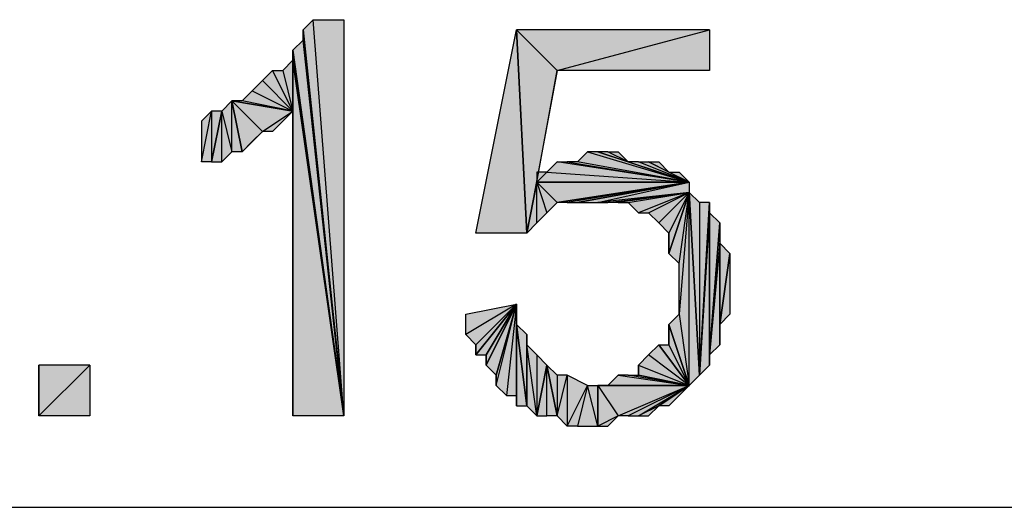
# Model space of a CAD drawing. Units: inches. Extents: x 5 to 292, y -203 to 12.
# Drawn here: x 162 to 168, y -110 to -107 of the extents above; entities that cross this region are included whole.
import ezdxf

# ---------------------------------------------------------------- set-up
doc = ezdxf.new("R2010")
doc.units = ezdxf.units.IN
doc.header["$MEASUREMENT"] = 0
doc.layers.add('Ebene 1', color=7, linetype='Continuous')

# ---------------------------------------------------------------- blocks, each defined once
blk = doc.blocks.new('block 2')
at = {"layer": 'Ebene 1', "true_color": 0x000001}
h = blk.add_hatch(color=178, dxfattribs=at)
h.dxf.hatch_style = 2
h.paths.add_polyline_path([(164.2266, -109.2764), (164.0361, -106.7999), (163.9726, -106.8634)])
h.paths.add_polyline_path([(164.2266, -106.7999), (164.2266, -109.2764), (164.0361, -106.7999)])
h = blk.add_hatch(color=178, dxfattribs=at)
h.dxf.hatch_style = 2
h.paths.add_polyline_path([(163.9726, -106.9269), (163.9726, -106.8634), (164.2266, -109.2764)])
edge = h.paths.add_edge_path()
edge.add_spline(control_points=[(163.9726, -106.8634), (163.9726, -106.8634), (163.9726, -106.9269), (163.9726, -106.9269), (163.9726, -106.9269), (163.9726, -106.8634), (163.9726, -106.8634)], knot_values=[0, 0, 0, 0, 1, 1, 1, 2, 2, 2, 2], degree=3, periodic=1)
h = blk.add_hatch(color=178, dxfattribs=at)
h.dxf.hatch_style = 2
h.paths.add_polyline_path([(165.0521, -108.1334), (165.3061, -106.8634), (165.3696, -108.1334)])
h = blk.add_hatch(color=178, dxfattribs=at)
h.dxf.hatch_style = 2
h.paths.add_polyline_path([(165.5601, -107.1174), (165.3696, -108.1334), (165.3061, -106.8634)])
h.paths.add_polyline_path([(165.4331, -107.8159), (165.5601, -107.1174), (165.3696, -108.1334)])
h = blk.add_hatch(color=178, dxfattribs=at)
h.dxf.hatch_style = 2
h.paths.add_polyline_path([(165.3061, -106.8634), (165.5601, -107.1174), (166.5126, -106.8634)])
h = blk.add_hatch(color=178, dxfattribs=at)
h.dxf.hatch_style = 2
h.paths.add_polyline_path([(165.5601, -107.1174), (166.5126, -106.8634), (166.5126, -107.1174)])
h = blk.add_hatch(color=178, dxfattribs=at)
h.dxf.hatch_style = 2
h.paths.add_polyline_path([(163.9091, -106.9904), (163.9726, -106.9269), (164.2266, -109.2764)])
h = blk.add_hatch(color=178, dxfattribs=at)
h.dxf.hatch_style = 2
h.paths.add_polyline_path([(163.9091, -107.0539), (163.9091, -106.9904), (164.2266, -109.2764)])
edge = h.paths.add_edge_path()
edge.add_spline(control_points=[(163.9091, -106.9904), (163.9091, -106.9904), (163.9091, -107.0539), (163.9091, -107.0539), (163.9091, -107.0539), (163.9091, -106.9904), (163.9091, -106.9904)], knot_values=[0, 0, 0, 0, 1, 1, 1, 2, 2, 2, 2], degree=3, periodic=1)
h = blk.add_hatch(color=178, dxfattribs=at)
h.dxf.hatch_style = 2
h.paths.add_polyline_path([(163.8456, -107.1174), (163.9091, -107.3714), (163.9091, -107.0539)])
h.paths.add_polyline_path([(163.7821, -107.1174), (163.8456, -107.1174), (163.9091, -107.3714)])
h = blk.add_hatch(color=178, dxfattribs=at)
h.dxf.hatch_style = 2
h.paths.add_polyline_path([(163.9091, -109.2764), (163.9091, -107.0539), (164.2266, -109.2764)])
h = blk.add_hatch(color=178, dxfattribs=at)
h.dxf.hatch_style = 2
h.paths.add_polyline_path([(163.9091, -107.3714), (163.9091, -109.2764), (163.9091, -107.0539)])
edge = h.paths.add_edge_path()
edge.add_spline(control_points=[(163.9091, -109.2764), (163.9091, -109.2764), (163.9091, -107.3714), (163.9091, -107.3714), (163.9091, -107.3714), (163.9091, -109.2764), (163.9091, -109.2764)], knot_values=[0, 0, 0, 0, 1, 1, 1, 2, 2, 2, 2], degree=3, periodic=1)
h = blk.add_hatch(color=178, dxfattribs=at)
h.dxf.hatch_style = 2
h.paths.add_polyline_path([(163.9091, -107.3714), (163.7186, -107.1809), (163.6551, -107.2444)])
h.paths.add_polyline_path([(163.7821, -107.1174), (163.9091, -107.3714), (163.7186, -107.1809)])
h = blk.add_hatch(color=178, dxfattribs=at)
h.dxf.hatch_style = 2
h.paths.add_polyline_path([(163.9091, -107.3714), (163.5916, -107.3079), (163.5281, -107.3079)])
h.paths.add_polyline_path([(163.6551, -107.2444), (163.9091, -107.3714), (163.5916, -107.3079)])
h = blk.add_hatch(color=178, dxfattribs=at)
h.dxf.hatch_style = 2
h.paths.add_polyline_path([(163.5281, -107.6254), (163.5281, -107.3079), (163.5916, -107.6254)])
h.paths.add_polyline_path([(163.4646, -107.3714), (163.5281, -107.6254), (163.5281, -107.3079)])
h.paths.add_polyline_path([(163.4646, -107.6889), (163.4646, -107.3714), (163.5281, -107.6254)])
h.paths.add_polyline_path([(163.4011, -107.6889), (163.4646, -107.6889), (163.4646, -107.3714)])
h = blk.add_hatch(color=178, dxfattribs=at)
h.dxf.hatch_style = 2
h.paths.add_polyline_path([(163.7186, -107.4984), (163.5916, -107.6254), (163.5281, -107.3079)])
h.paths.add_polyline_path([(163.6551, -107.5619), (163.7186, -107.4984), (163.5916, -107.6254)])
h = blk.add_hatch(color=178, dxfattribs=at)
h.dxf.hatch_style = 2
h.paths.add_polyline_path([(163.5281, -107.3079), (163.7186, -107.4984), (163.9091, -107.3714)])
h = blk.add_hatch(color=178, dxfattribs=at)
h.dxf.hatch_style = 2
h.paths.add_polyline_path([(163.4011, -107.3714), (163.4011, -107.6889), (163.4646, -107.3714)])
h.paths.add_polyline_path([(163.3376, -107.6889), (163.4011, -107.3714), (163.4011, -107.6889)])
h.paths.add_polyline_path([(163.3376, -107.4349), (163.3376, -107.6889), (163.4011, -107.3714)])
h = blk.add_hatch(color=178, dxfattribs=at)
h.dxf.hatch_style = 2
h.paths.add_polyline_path([(163.9091, -107.3714), (163.7821, -107.4984), (163.7186, -107.4984)])
h.paths.add_polyline_path([(163.8456, -107.4349), (163.9091, -107.3714), (163.7821, -107.4984)])
h = blk.add_hatch(color=178, dxfattribs=at)
h.dxf.hatch_style = 2
h.paths.add_polyline_path([(166.3856, -107.8159), (165.6871, -107.6889), (165.6236, -107.6889)])
h.paths.add_polyline_path([(165.7506, -107.6254), (166.3856, -107.8159), (165.6871, -107.6889)])
h = blk.add_hatch(color=178, dxfattribs=at)
h.dxf.hatch_style = 2
h.paths.add_polyline_path([(166.3856, -107.8159), (165.8141, -107.6254), (165.7506, -107.6254)])
h.paths.add_polyline_path([(166.0046, -107.6889), (166.3856, -107.8159), (165.8141, -107.6254)])
h = blk.add_hatch(color=178, dxfattribs=at)
h.dxf.hatch_style = 2
h.paths.add_polyline_path([(166.0046, -107.6889), (165.8776, -107.6254), (165.8141, -107.6254)])
h.paths.add_polyline_path([(165.9411, -107.6254), (166.0046, -107.6889), (165.8776, -107.6254)])
h = blk.add_hatch(color=178, dxfattribs=at)
h.dxf.hatch_style = 2
h.paths.add_polyline_path([(166.3856, -107.8159), (165.5601, -107.6889), (165.4966, -107.7524)])
h.paths.add_polyline_path([(165.6236, -107.6889), (166.3856, -107.8159), (165.5601, -107.6889)])
h = blk.add_hatch(color=178, dxfattribs=at)
h.dxf.hatch_style = 2
h.paths.add_polyline_path([(166.3856, -107.8159), (166.0681, -107.6889), (166.0046, -107.6889)])
h.paths.add_polyline_path([(166.1316, -107.6889), (166.3856, -107.8159), (166.0681, -107.6889)])
h.paths.add_polyline_path([(166.2586, -107.7524), (166.1316, -107.6889), (166.3856, -107.8159)])
h.paths.add_polyline_path([(166.1951, -107.6889), (166.2586, -107.7524), (166.1316, -107.6889)])
h = blk.add_hatch(color=178, dxfattribs=at)
h.dxf.hatch_style = 2
h.paths.add_polyline_path([(165.4331, -107.8159), (165.4966, -107.7524), (166.3856, -107.8159)])
h.paths.add_polyline_path([(165.4331, -107.7524), (165.4331, -107.8159), (165.4966, -107.7524)])
h = blk.add_hatch(color=178, dxfattribs=at)
h.dxf.hatch_style = 2
h.paths.add_polyline_path([(166.2586, -107.7524), (166.3221, -107.7524), (166.3856, -107.8159)])
h = blk.add_hatch(color=178, dxfattribs=at)
h.dxf.hatch_style = 2
h.paths.add_polyline_path([(165.4331, -108.0699), (165.4331, -107.8159), (165.4966, -108.0064)])
h.paths.add_polyline_path([(165.3696, -108.1334), (165.4331, -108.0699), (165.4331, -107.8159)])
h = blk.add_hatch(color=178, dxfattribs=at)
h.dxf.hatch_style = 2
h.paths.add_polyline_path([(165.5601, -107.9429), (165.4331, -107.8159), (166.3856, -107.8159)])
h.paths.add_polyline_path([(165.4966, -108.0064), (165.5601, -107.9429), (165.4331, -107.8159)])
h = blk.add_hatch(color=178, dxfattribs=at)
h.dxf.hatch_style = 2
h.paths.add_polyline_path([(166.3856, -107.8159), (165.6236, -107.9429), (165.5601, -107.9429)])
h.paths.add_polyline_path([(165.6871, -107.9429), (166.3856, -107.8159), (165.6236, -107.9429)])
h = blk.add_hatch(color=178, dxfattribs=at)
h.dxf.hatch_style = 2
h.paths.add_polyline_path([(165.8141, -107.9429), (166.3856, -107.8159), (166.3856, -107.8794)])
h.paths.add_polyline_path([(165.6871, -107.9429), (165.8141, -107.9429), (166.3856, -107.8159)])
h = blk.add_hatch(color=178, dxfattribs=at)
h.dxf.hatch_style = 2
h.paths.add_polyline_path([(165.8141, -107.9429), (165.8776, -107.9429), (166.3856, -107.8794)])
h = blk.add_hatch(color=178, dxfattribs=at)
h.dxf.hatch_style = 2
h.paths.add_polyline_path([(166.3856, -107.8794), (165.9411, -107.9429), (165.8776, -107.9429)])
h.paths.add_polyline_path([(166.0046, -107.9429), (166.3856, -107.8794), (165.9411, -107.9429)])
h = blk.add_hatch(color=178, dxfattribs=at)
h.dxf.hatch_style = 2
h.paths.add_polyline_path([(166.3856, -107.8794), (166.0681, -108.0064), (166.0046, -107.9429)])
h.paths.add_polyline_path([(166.1316, -108.0064), (166.3856, -107.8794), (166.0681, -108.0064)])
h = blk.add_hatch(color=178, dxfattribs=at)
h.dxf.hatch_style = 2
h.paths.add_polyline_path([(166.3856, -107.8794), (166.1951, -108.0699), (166.1316, -108.0064)])
h.paths.add_polyline_path([(166.2586, -108.1334), (166.3856, -107.8794), (166.1951, -108.0699)])
h = blk.add_hatch(color=178, dxfattribs=at)
h.dxf.hatch_style = 2
h.paths.add_polyline_path([(166.2586, -108.2604), (166.3221, -108.3239), (166.3856, -107.8794)])
h = blk.add_hatch(color=178, dxfattribs=at)
h.dxf.hatch_style = 2
h.paths.add_polyline_path([(166.2586, -108.1334), (166.2586, -108.2604), (166.3856, -107.8794)])
edge = h.paths.add_edge_path()
edge.add_spline(control_points=[(166.2586, -108.2604), (166.2586, -108.2604), (166.2586, -108.1334), (166.2586, -108.1334), (166.2586, -108.1334), (166.2586, -108.2604), (166.2586, -108.2604)], knot_values=[0, 0, 0, 0, 1, 1, 1, 2, 2, 2, 2], degree=3, periodic=1)
h = blk.add_hatch(color=178, dxfattribs=at)
h.dxf.hatch_style = 2
h.paths.add_polyline_path([(166.3856, -109.0859), (166.3856, -107.8794), (166.4491, -109.0224)])
h.paths.add_polyline_path([(166.3221, -108.6414), (166.3856, -109.0859), (166.3856, -107.8794)])
h = blk.add_hatch(color=178, dxfattribs=at)
h.dxf.hatch_style = 2
h.paths.add_polyline_path([(166.3856, -107.8794), (166.3221, -108.6414), (166.3221, -108.3239)])
h = blk.add_hatch(color=178, dxfattribs=at)
h.dxf.hatch_style = 2
h.paths.add_polyline_path([(166.4491, -107.9429), (166.4491, -109.0224), (166.5126, -107.9429)])
h.paths.add_polyline_path([(166.3856, -107.8794), (166.4491, -107.9429), (166.4491, -109.0224)])
h = blk.add_hatch(color=178, dxfattribs=at)
h.dxf.hatch_style = 2
h.paths.add_polyline_path([(166.5126, -108.0064), (166.4491, -109.0224), (166.5126, -108.9589)])
h.paths.add_polyline_path([(166.5126, -107.9429), (166.5126, -108.0064), (166.4491, -109.0224)])
h = blk.add_hatch(color=178, dxfattribs=at)
h.dxf.hatch_style = 2
h.paths.add_polyline_path([(166.5126, -108.8954), (166.5126, -108.0064), (166.5761, -108.0699)])
h.paths.add_polyline_path([(166.5126, -108.9589), (166.5126, -108.8954), (166.5126, -108.0064)])
h = blk.add_hatch(color=178, dxfattribs=at)
h.dxf.hatch_style = 2
h.paths.add_polyline_path([(166.5761, -108.1969), (166.5126, -108.8954), (166.5761, -108.8319)])
h.paths.add_polyline_path([(166.5761, -108.0699), (166.5761, -108.1969), (166.5126, -108.8954)])
h = blk.add_hatch(color=178, dxfattribs=at)
h.dxf.hatch_style = 2
h.paths.add_polyline_path([(166.5761, -108.7049), (166.5761, -108.1969), (166.6396, -108.2604)])
h.paths.add_polyline_path([(166.5761, -108.8319), (166.5761, -108.7049), (166.5761, -108.1969)])
h = blk.add_hatch(color=178, dxfattribs=at)
h.dxf.hatch_style = 2
h.paths.add_polyline_path([(166.5761, -108.7049), (166.6396, -108.2604), (166.6396, -108.6414)])
h = blk.add_hatch(color=178, dxfattribs=at)
h.dxf.hatch_style = 2
h.paths.add_polyline_path([(165.3061, -108.5779), (164.9886, -108.7684), (164.9886, -108.6414)])
h.paths.add_polyline_path([(165.0521, -108.8319), (165.3061, -108.5779), (164.9886, -108.7684)])
h = blk.add_hatch(color=178, dxfattribs=at)
h.dxf.hatch_style = 2
h.paths.add_polyline_path([(165.0521, -108.8954), (165.1156, -108.8954), (165.3061, -108.5779)])
h = blk.add_hatch(color=178, dxfattribs=at)
h.dxf.hatch_style = 2
h.paths.add_polyline_path([(165.0521, -108.8319), (165.0521, -108.8954), (165.3061, -108.5779)])
edge = h.paths.add_edge_path()
edge.add_spline(control_points=[(165.0521, -108.8954), (165.0521, -108.8954), (165.0521, -108.8319), (165.0521, -108.8319), (165.0521, -108.8319), (165.0521, -108.8954), (165.0521, -108.8954)], knot_values=[0, 0, 0, 0, 1, 1, 1, 2, 2, 2, 2], degree=3, periodic=1)
h = blk.add_hatch(color=178, dxfattribs=at)
h.dxf.hatch_style = 2
h.paths.add_polyline_path([(165.1156, -108.9589), (165.1791, -109.0224), (165.3061, -108.5779)])
h = blk.add_hatch(color=178, dxfattribs=at)
h.dxf.hatch_style = 2
h.paths.add_polyline_path([(165.1156, -108.8954), (165.1156, -108.9589), (165.3061, -108.5779)])
edge = h.paths.add_edge_path()
edge.add_spline(control_points=[(165.1156, -108.9589), (165.1156, -108.9589), (165.1156, -108.8954), (165.1156, -108.8954), (165.1156, -108.8954), (165.1156, -108.9589), (165.1156, -108.9589)], knot_values=[0, 0, 0, 0, 1, 1, 1, 2, 2, 2, 2], degree=3, periodic=1)
h = blk.add_hatch(color=178, dxfattribs=at)
h.dxf.hatch_style = 2
h.paths.add_polyline_path([(165.3061, -108.5779), (165.2426, -109.1494), (165.1791, -109.0859)])
h.paths.add_polyline_path([(165.3061, -109.1494), (165.3061, -108.5779), (165.2426, -109.1494)])
h = blk.add_hatch(color=178, dxfattribs=at)
h.dxf.hatch_style = 2
h.paths.add_polyline_path([(165.1791, -109.0224), (165.1791, -109.0859), (165.3061, -108.5779)])
edge = h.paths.add_edge_path()
edge.add_spline(control_points=[(165.1791, -109.0859), (165.1791, -109.0859), (165.1791, -109.0224), (165.1791, -109.0224), (165.1791, -109.0224), (165.1791, -109.0859), (165.1791, -109.0859)], knot_values=[0, 0, 0, 0, 1, 1, 1, 2, 2, 2, 2], degree=3, periodic=1)
h = blk.add_hatch(color=178, dxfattribs=at)
h.dxf.hatch_style = 2
h.paths.add_polyline_path([(165.3061, -108.7049), (165.3061, -109.2129), (165.3696, -109.2129)])
h.paths.add_polyline_path([(165.3061, -108.5779), (165.3061, -108.7049), (165.3061, -109.2129)])
h = blk.add_hatch(color=178, dxfattribs=at)
h.dxf.hatch_style = 2
h.paths.add_polyline_path([(165.3061, -109.1494), (165.3061, -109.2129), (165.3061, -108.5779)])
edge = h.paths.add_edge_path()
edge.add_spline(control_points=[(165.3061, -109.2129), (165.3061, -109.2129), (165.3061, -109.1494), (165.3061, -109.1494), (165.3061, -109.1494), (165.3061, -109.2129), (165.3061, -109.2129)], knot_values=[0, 0, 0, 0, 1, 1, 1, 2, 2, 2, 2], degree=3, periodic=1)
h = blk.add_hatch(color=178, dxfattribs=at)
h.dxf.hatch_style = 2
h.paths.add_polyline_path([(166.2586, -108.7049), (166.3221, -108.6414), (166.3856, -109.0859)])
h = blk.add_hatch(color=178, dxfattribs=at)
h.dxf.hatch_style = 2
h.paths.add_polyline_path([(165.3061, -108.7049), (165.3696, -109.2129), (165.3696, -108.7684)])
h = blk.add_hatch(color=178, dxfattribs=at)
h.dxf.hatch_style = 2
h.paths.add_polyline_path([(166.2586, -108.8319), (166.2586, -108.7049), (166.3856, -109.0859)])
edge = h.paths.add_edge_path()
edge.add_spline(control_points=[(166.2586, -108.7049), (166.2586, -108.7049), (166.2586, -108.8319), (166.2586, -108.8319), (166.2586, -108.8319), (166.2586, -108.7049), (166.2586, -108.7049)], knot_values=[0, 0, 0, 0, 1, 1, 1, 2, 2, 2, 2], degree=3, periodic=1)
h = blk.add_hatch(color=178, dxfattribs=at)
h.dxf.hatch_style = 2
h.paths.add_polyline_path([(165.3696, -108.8319), (165.3696, -109.2129), (165.4331, -109.2764)])
h.paths.add_polyline_path([(165.3696, -108.7684), (165.3696, -108.8319), (165.3696, -109.2129)])
h = blk.add_hatch(color=178, dxfattribs=at)
h.dxf.hatch_style = 2
h.paths.add_polyline_path([(165.4331, -108.8954), (165.4331, -109.2764), (165.4966, -108.9589)])
h.paths.add_polyline_path([(165.3696, -108.8319), (165.4331, -108.8954), (165.4331, -109.2764)])
h = blk.add_hatch(color=178, dxfattribs=at)
h.dxf.hatch_style = 2
h.paths.add_polyline_path([(166.3856, -109.0859), (166.1316, -108.8954), (166.0681, -108.9589)])
h.paths.add_polyline_path([(166.1951, -108.8319), (166.3856, -109.0859), (166.1316, -108.8954)])
h = blk.add_hatch(color=178, dxfattribs=at)
h.dxf.hatch_style = 2
h.paths.add_polyline_path([(166.1951, -108.8319), (166.2586, -108.8319), (166.3856, -109.0859)])
h = blk.add_hatch(color=178, dxfattribs=at)
h.dxf.hatch_style = 2
h.paths.add_polyline_path([(162.3216, -109.2764), (162.6391, -108.9589), (162.6391, -109.2764)])
h.paths.add_polyline_path([(162.3216, -108.9589), (162.3216, -109.2764), (162.6391, -108.9589)])
edge = h.paths.add_edge_path()
edge.add_spline(control_points=[(162.3216, -109.2764), (162.3216, -109.2764), (162.3216, -108.9589), (162.3216, -108.9589), (162.3216, -108.9589), (162.3216, -109.2764), (162.3216, -109.2764)], knot_values=[0, 0, 0, 0, 1, 1, 1, 2, 2, 2, 2], degree=3, periodic=1)
h = blk.add_hatch(color=178, dxfattribs=at)
h.dxf.hatch_style = 2
h.paths.add_polyline_path([(165.4966, -109.2764), (165.4966, -108.9589), (165.5601, -109.2764)])
h.paths.add_polyline_path([(165.4331, -109.2764), (165.4966, -109.2764), (165.4966, -108.9589)])
h = blk.add_hatch(color=178, dxfattribs=at)
h.dxf.hatch_style = 2
h.paths.add_polyline_path([(165.6236, -109.0224), (165.6236, -109.3399), (165.7506, -109.0859)])
h.paths.add_polyline_path([(165.5601, -109.2764), (165.6236, -109.0224), (165.6236, -109.3399)])
h.paths.add_polyline_path([(165.5601, -109.0224), (165.5601, -109.2764), (165.6236, -109.0224)])
h.paths.add_polyline_path([(165.4966, -108.9589), (165.5601, -109.0224), (165.5601, -109.2764)])
h = blk.add_hatch(color=178, dxfattribs=at)
h.dxf.hatch_style = 2
h.paths.add_polyline_path([(166.0681, -109.0224), (166.0681, -108.9589), (166.3856, -109.0859)])
edge = h.paths.add_edge_path()
edge.add_spline(control_points=[(166.0681, -108.9589), (166.0681, -108.9589), (166.0681, -109.0224), (166.0681, -109.0224), (166.0681, -109.0224), (166.0681, -108.9589), (166.0681, -108.9589)], knot_values=[0, 0, 0, 0, 1, 1, 1, 2, 2, 2, 2], degree=3, periodic=1)
h = blk.add_hatch(color=178, dxfattribs=at)
h.dxf.hatch_style = 2
h.paths.add_polyline_path([(166.3856, -109.0859), (165.8776, -109.0859), (165.8141, -109.0859)])
h.paths.add_polyline_path([(165.9411, -109.0224), (166.3856, -109.0859), (165.8776, -109.0859)])
h = blk.add_hatch(color=178, dxfattribs=at)
h.dxf.hatch_style = 2
h.paths.add_polyline_path([(166.3856, -109.0859), (166.0046, -109.0224), (165.9411, -109.0224)])
h.paths.add_polyline_path([(166.0681, -109.0224), (166.3856, -109.0859), (166.0046, -109.0224)])
h = blk.add_hatch(color=178, dxfattribs=at)
h.dxf.hatch_style = 2
h.paths.add_polyline_path([(165.7506, -109.0859), (165.6871, -109.3399), (165.6236, -109.3399)])
h.paths.add_polyline_path([(165.8141, -109.3399), (165.7506, -109.0859), (165.6871, -109.3399)])
h.paths.add_polyline_path([(165.8141, -109.0859), (165.8141, -109.3399), (165.7506, -109.0859)])
h = blk.add_hatch(color=178, dxfattribs=at)
h.dxf.hatch_style = 2
h.paths.add_polyline_path([(165.9411, -109.2764), (165.8141, -109.3399), (165.8141, -109.0859)])
h.paths.add_polyline_path([(165.8776, -109.3399), (165.9411, -109.2764), (165.8141, -109.3399)])
h = blk.add_hatch(color=178, dxfattribs=at)
h.dxf.hatch_style = 2
h.paths.add_polyline_path([(165.8141, -109.0859), (165.9411, -109.2764), (166.3856, -109.0859)])
h = blk.add_hatch(color=178, dxfattribs=at)
h.dxf.hatch_style = 2
h.paths.add_polyline_path([(166.3856, -109.0859), (166.0046, -109.2764), (165.9411, -109.2764)])
h.paths.add_polyline_path([(166.0681, -109.2764), (166.3856, -109.0859), (166.0046, -109.2764)])
h.paths.add_polyline_path([(166.1951, -109.2129), (166.0681, -109.2764), (166.3856, -109.0859)])
h.paths.add_polyline_path([(166.1316, -109.2764), (166.1951, -109.2129), (166.0681, -109.2764)])
h = blk.add_hatch(color=178, dxfattribs=at)
h.dxf.hatch_style = 2
h.paths.add_polyline_path([(166.3856, -109.0859), (166.2586, -109.2129), (166.1951, -109.2129)])
h.paths.add_polyline_path([(166.3221, -109.1494), (166.3856, -109.0859), (166.2586, -109.2129)])
at = {"layer": 'Ebene 1', "lineweight": 0}
for points in [[(164.2266, -109.2764), (164.0361, -106.7999), (163.9726, -106.8634), (164.2266, -109.2764)], [(164.2266, -106.7999), (164.2266, -109.2764), (164.0361, -106.7999), (164.2266, -106.7999)], [(163.9726, -106.9269), (163.9726, -106.8634), (164.2266, -109.2764), (163.9726, -106.9269)], [(165.0521, -108.1334), (165.3061, -106.8634), (165.3696, -108.1334), (165.0521, -108.1334)], [(165.5601, -107.1174), (165.3696, -108.1334), (165.3061, -106.8634), (165.5601, -107.1174)], [(165.3061, -106.8634), (165.5601, -107.1174), (166.5126, -106.8634), (165.3061, -106.8634)], [(165.5601, -107.1174), (166.5126, -106.8634), (166.5126, -107.1174), (165.5601, -107.1174)], [(163.9091, -106.9904), (163.9726, -106.9269), (164.2266, -109.2764), (163.9091, -106.9904)], [(163.9091, -107.0539), (163.9091, -106.9904), (164.2266, -109.2764), (163.9091, -107.0539)], [(163.8456, -107.1174), (163.9091, -107.3714), (163.9091, -107.0539), (163.8456, -107.1174)], [(163.9091, -109.2764), (163.9091, -107.0539), (164.2266, -109.2764), (163.9091, -109.2764)], [(163.9091, -107.3714), (163.9091, -109.2764), (163.9091, -107.0539), (163.9091, -107.3714)], [(163.7821, -107.1174), (163.9091, -107.3714), (163.7186, -107.1809), (163.7821, -107.1174)], [(163.7821, -107.1174), (163.8456, -107.1174), (163.9091, -107.3714), (163.7821, -107.1174)], [(165.4331, -107.8159), (165.5601, -107.1174), (165.3696, -108.1334), (165.4331, -107.8159)], [(163.9091, -107.3714), (163.7186, -107.1809), (163.6551, -107.2444), (163.9091, -107.3714)], [(163.6551, -107.2444), (163.9091, -107.3714), (163.5916, -107.3079), (163.6551, -107.2444)], [(163.4646, -107.3714), (163.5281, -107.6254), (163.5281, -107.3079), (163.4646, -107.3714)], [(163.7186, -107.4984), (163.5916, -107.6254), (163.5281, -107.3079), (163.7186, -107.4984)], [(163.5281, -107.3079), (163.7186, -107.4984), (163.9091, -107.3714), (163.5281, -107.3079)], [(163.5281, -107.6254), (163.5281, -107.3079), (163.5916, -107.6254), (163.5281, -107.6254)], [(163.9091, -107.3714), (163.5916, -107.3079), (163.5281, -107.3079), (163.9091, -107.3714)], [(163.3376, -107.6889), (163.4011, -107.3714), (163.4011, -107.6889), (163.3376, -107.6889)], [(163.3376, -107.4349), (163.3376, -107.6889), (163.4011, -107.3714), (163.3376, -107.4349)], [(163.4011, -107.6889), (163.4646, -107.6889), (163.4646, -107.3714), (163.4011, -107.6889)], [(163.4011, -107.3714), (163.4011, -107.6889), (163.4646, -107.3714), (163.4011, -107.3714)], [(163.4646, -107.6889), (163.4646, -107.3714), (163.5281, -107.6254), (163.4646, -107.6889)], [(163.9091, -107.3714), (163.7821, -107.4984), (163.7186, -107.4984), (163.9091, -107.3714)], [(163.8456, -107.4349), (163.9091, -107.3714), (163.7821, -107.4984), (163.8456, -107.4349)], [(163.6551, -107.5619), (163.7186, -107.4984), (163.5916, -107.6254), (163.6551, -107.5619)], [(165.7506, -107.6254), (166.3856, -107.8159), (165.6871, -107.6889), (165.7506, -107.6254)], [(166.3856, -107.8159), (165.8141, -107.6254), (165.7506, -107.6254), (166.3856, -107.8159)], [(166.0046, -107.6889), (165.8776, -107.6254), (165.8141, -107.6254), (166.0046, -107.6889)], [(166.0046, -107.6889), (166.3856, -107.8159), (165.8141, -107.6254), (166.0046, -107.6889)], [(165.9411, -107.6254), (166.0046, -107.6889), (165.8776, -107.6254), (165.9411, -107.6254)], [(166.3856, -107.8159), (165.5601, -107.6889), (165.4966, -107.7524), (166.3856, -107.8159)], [(165.6236, -107.6889), (166.3856, -107.8159), (165.5601, -107.6889), (165.6236, -107.6889)], [(166.3856, -107.8159), (165.6871, -107.6889), (165.6236, -107.6889), (166.3856, -107.8159)], [(166.3856, -107.8159), (166.0681, -107.6889), (166.0046, -107.6889), (166.3856, -107.8159)], [(166.1316, -107.6889), (166.3856, -107.8159), (166.0681, -107.6889), (166.1316, -107.6889)], [(166.2586, -107.7524), (166.1316, -107.6889), (166.3856, -107.8159), (166.2586, -107.7524)], [(166.1951, -107.6889), (166.2586, -107.7524), (166.1316, -107.6889), (166.1951, -107.6889)], [(165.4331, -107.8159), (165.4966, -107.7524), (166.3856, -107.8159), (165.4331, -107.8159)], [(165.4331, -107.7524), (165.4331, -107.8159), (165.4966, -107.7524), (165.4331, -107.7524)], [(166.2586, -107.7524), (166.3221, -107.7524), (166.3856, -107.8159), (166.2586, -107.7524)], [(165.3696, -108.1334), (165.4331, -108.0699), (165.4331, -107.8159), (165.3696, -108.1334)], [(165.5601, -107.9429), (165.4331, -107.8159), (166.3856, -107.8159), (165.5601, -107.9429)], [(165.4966, -108.0064), (165.5601, -107.9429), (165.4331, -107.8159), (165.4966, -108.0064)], [(165.4331, -108.0699), (165.4331, -107.8159), (165.4966, -108.0064), (165.4331, -108.0699)], [(166.3856, -107.8159), (165.6236, -107.9429), (165.5601, -107.9429), (166.3856, -107.8159)], [(165.6871, -107.9429), (166.3856, -107.8159), (165.6236, -107.9429), (165.6871, -107.9429)], [(165.6871, -107.9429), (165.8141, -107.9429), (166.3856, -107.8159), (165.6871, -107.9429)], [(165.8141, -107.9429), (166.3856, -107.8159), (166.3856, -107.8794), (165.8141, -107.9429)], [(165.8141, -107.9429), (165.8776, -107.9429), (166.3856, -107.8794), (165.8141, -107.9429)], [(166.3856, -107.8794), (165.9411, -107.9429), (165.8776, -107.9429), (166.3856, -107.8794)], [(166.0046, -107.9429), (166.3856, -107.8794), (165.9411, -107.9429), (166.0046, -107.9429)], [(166.3856, -107.8794), (166.0681, -108.0064), (166.0046, -107.9429), (166.3856, -107.8794)], [(166.1316, -108.0064), (166.3856, -107.8794), (166.0681, -108.0064), (166.1316, -108.0064)], [(166.3856, -107.8794), (166.1951, -108.0699), (166.1316, -108.0064), (166.3856, -107.8794)], [(166.2586, -108.1334), (166.3856, -107.8794), (166.1951, -108.0699), (166.2586, -108.1334)], [(166.2586, -108.2604), (166.3221, -108.3239), (166.3856, -107.8794), (166.2586, -108.2604)], [(166.2586, -108.1334), (166.2586, -108.2604), (166.3856, -107.8794), (166.2586, -108.1334)], [(166.3221, -108.6414), (166.3856, -109.0859), (166.3856, -107.8794), (166.3221, -108.6414)], [(166.3856, -107.8794), (166.3221, -108.6414), (166.3221, -108.3239), (166.3856, -107.8794)], [(166.3856, -107.8794), (166.4491, -107.9429), (166.4491, -109.0224), (166.3856, -107.8794)], [(166.3856, -109.0859), (166.3856, -107.8794), (166.4491, -109.0224), (166.3856, -109.0859)], [(166.5126, -107.9429), (166.5126, -108.0064), (166.4491, -109.0224), (166.5126, -107.9429)], [(166.4491, -107.9429), (166.4491, -109.0224), (166.5126, -107.9429), (166.4491, -107.9429)], [(166.5126, -108.0064), (166.4491, -109.0224), (166.5126, -108.9589), (166.5126, -108.0064)], [(166.5126, -108.8954), (166.5126, -108.0064), (166.5761, -108.0699), (166.5126, -108.8954)], [(166.5126, -108.9589), (166.5126, -108.8954), (166.5126, -108.0064), (166.5126, -108.9589)], [(166.5761, -108.0699), (166.5761, -108.1969), (166.5126, -108.8954), (166.5761, -108.0699)], [(166.5761, -108.1969), (166.5126, -108.8954), (166.5761, -108.8319), (166.5761, -108.1969)], [(166.5761, -108.7049), (166.5761, -108.1969), (166.6396, -108.2604), (166.5761, -108.7049)], [(166.5761, -108.8319), (166.5761, -108.7049), (166.5761, -108.1969), (166.5761, -108.8319)], [(166.5761, -108.7049), (166.6396, -108.2604), (166.6396, -108.6414), (166.5761, -108.7049)], [(165.3061, -108.5779), (164.9886, -108.7684), (164.9886, -108.6414), (165.3061, -108.5779)], [(165.0521, -108.8319), (165.3061, -108.5779), (164.9886, -108.7684), (165.0521, -108.8319)], [(165.0521, -108.8954), (165.1156, -108.8954), (165.3061, -108.5779), (165.0521, -108.8954)], [(165.0521, -108.8319), (165.0521, -108.8954), (165.3061, -108.5779), (165.0521, -108.8319)], [(165.1156, -108.9589), (165.1791, -109.0224), (165.3061, -108.5779), (165.1156, -108.9589)], [(165.1156, -108.8954), (165.1156, -108.9589), (165.3061, -108.5779), (165.1156, -108.8954)], [(165.3061, -108.5779), (165.2426, -109.1494), (165.1791, -109.0859), (165.3061, -108.5779)], [(165.1791, -109.0224), (165.1791, -109.0859), (165.3061, -108.5779), (165.1791, -109.0224)], [(165.3061, -109.1494), (165.3061, -108.5779), (165.2426, -109.1494), (165.3061, -109.1494)], [(165.3061, -108.5779), (165.3061, -108.7049), (165.3061, -109.2129), (165.3061, -108.5779)], [(165.3061, -109.1494), (165.3061, -109.2129), (165.3061, -108.5779), (165.3061, -109.1494)], [(166.2586, -108.7049), (166.3221, -108.6414), (166.3856, -109.0859), (166.2586, -108.7049)], [(165.3061, -108.7049), (165.3696, -109.2129), (165.3696, -108.7684), (165.3061, -108.7049)], [(165.3061, -108.7049), (165.3061, -109.2129), (165.3696, -109.2129), (165.3061, -108.7049)], [(166.2586, -108.8319), (166.2586, -108.7049), (166.3856, -109.0859), (166.2586, -108.8319)], [(165.3696, -108.7684), (165.3696, -108.8319), (165.3696, -109.2129), (165.3696, -108.7684)], [(165.3696, -108.8319), (165.4331, -108.8954), (165.4331, -109.2764), (165.3696, -108.8319)], [(165.3696, -108.8319), (165.3696, -109.2129), (165.4331, -109.2764), (165.3696, -108.8319)], [(166.1951, -108.8319), (166.3856, -109.0859), (166.1316, -108.8954), (166.1951, -108.8319)], [(166.1951, -108.8319), (166.2586, -108.8319), (166.3856, -109.0859), (166.1951, -108.8319)], [(165.4331, -108.8954), (165.4331, -109.2764), (165.4966, -108.9589), (165.4331, -108.8954)], [(166.3856, -109.0859), (166.1316, -108.8954), (166.0681, -108.9589), (166.3856, -109.0859)], [(162.3216, -109.2764), (162.6391, -108.9589), (162.6391, -109.2764), (162.3216, -109.2764)], [(162.3216, -108.9589), (162.3216, -109.2764), (162.6391, -108.9589), (162.3216, -108.9589)], [(165.4331, -109.2764), (165.4966, -109.2764), (165.4966, -108.9589), (165.4331, -109.2764)], [(165.4966, -108.9589), (165.5601, -109.0224), (165.5601, -109.2764), (165.4966, -108.9589)], [(165.4966, -109.2764), (165.4966, -108.9589), (165.5601, -109.2764), (165.4966, -109.2764)], [(166.0681, -109.0224), (166.0681, -108.9589), (166.3856, -109.0859), (166.0681, -109.0224)], [(165.5601, -109.2764), (165.6236, -109.0224), (165.6236, -109.3399), (165.5601, -109.2764)], [(165.5601, -109.0224), (165.5601, -109.2764), (165.6236, -109.0224), (165.5601, -109.0224)], [(165.6236, -109.0224), (165.6236, -109.3399), (165.7506, -109.0859), (165.6236, -109.0224)], [(165.9411, -109.0224), (166.3856, -109.0859), (165.8776, -109.0859), (165.9411, -109.0224)], [(166.3856, -109.0859), (166.0046, -109.0224), (165.9411, -109.0224), (166.3856, -109.0859)], [(166.0681, -109.0224), (166.3856, -109.0859), (166.0046, -109.0224), (166.0681, -109.0224)], [(165.7506, -109.0859), (165.6871, -109.3399), (165.6236, -109.3399), (165.7506, -109.0859)], [(165.8141, -109.3399), (165.7506, -109.0859), (165.6871, -109.3399), (165.8141, -109.3399)], [(165.8141, -109.0859), (165.8141, -109.3399), (165.7506, -109.0859), (165.8141, -109.0859)], [(165.9411, -109.2764), (165.8141, -109.3399), (165.8141, -109.0859), (165.9411, -109.2764)], [(165.8141, -109.0859), (165.9411, -109.2764), (166.3856, -109.0859), (165.8141, -109.0859)], [(166.3856, -109.0859), (165.8776, -109.0859), (165.8141, -109.0859), (166.3856, -109.0859)], [(166.3856, -109.0859), (166.0046, -109.2764), (165.9411, -109.2764), (166.3856, -109.0859)], [(166.0681, -109.2764), (166.3856, -109.0859), (166.0046, -109.2764), (166.0681, -109.2764)], [(166.1951, -109.2129), (166.0681, -109.2764), (166.3856, -109.0859), (166.1951, -109.2129)], [(166.3856, -109.0859), (166.2586, -109.2129), (166.1951, -109.2129), (166.3856, -109.0859)], [(166.3221, -109.1494), (166.3856, -109.0859), (166.2586, -109.2129), (166.3221, -109.1494)], [(166.1316, -109.2764), (166.1951, -109.2129), (166.0681, -109.2764), (166.1316, -109.2764)], [(165.8776, -109.3399), (165.9411, -109.2764), (165.8141, -109.3399), (165.8776, -109.3399)]]:
    blk.add_lwpolyline(points, dxfattribs=at)
at = {"layer": 'Ebene 1', "color": 178, "lineweight": 25, "true_color": 0x000001}
for points in [[(164.2266, -109.2764), (164.0361, -106.7999), (163.9726, -106.8634), (164.2266, -109.2764)], [(164.2266, -106.7999), (164.2266, -109.2764), (164.0361, -106.7999), (164.2266, -106.7999)], [(163.9726, -106.9269), (163.9726, -106.8634), (164.2266, -109.2764), (163.9726, -106.9269)], [(165.0521, -108.1334), (165.3061, -106.8634), (165.3696, -108.1334), (165.0521, -108.1334)], [(165.5601, -107.1174), (165.3696, -108.1334), (165.3061, -106.8634), (165.5601, -107.1174)], [(165.3061, -106.8634), (165.5601, -107.1174), (166.5126, -106.8634), (165.3061, -106.8634)], [(165.5601, -107.1174), (166.5126, -106.8634), (166.5126, -107.1174), (165.5601, -107.1174)], [(163.9091, -106.9904), (163.9726, -106.9269), (164.2266, -109.2764), (163.9091, -106.9904)], [(163.9091, -107.0539), (163.9091, -106.9904), (164.2266, -109.2764), (163.9091, -107.0539)], [(163.8456, -107.1174), (163.9091, -107.3714), (163.9091, -107.0539), (163.8456, -107.1174)], [(163.9091, -109.2764), (163.9091, -107.0539), (164.2266, -109.2764), (163.9091, -109.2764)], [(163.9091, -107.3714), (163.9091, -109.2764), (163.9091, -107.0539), (163.9091, -107.3714)], [(163.7821, -107.1174), (163.9091, -107.3714), (163.7186, -107.1809), (163.7821, -107.1174)], [(163.7821, -107.1174), (163.8456, -107.1174), (163.9091, -107.3714), (163.7821, -107.1174)], [(165.4331, -107.8159), (165.5601, -107.1174), (165.3696, -108.1334), (165.4331, -107.8159)], [(163.9091, -107.3714), (163.7186, -107.1809), (163.6551, -107.2444), (163.9091, -107.3714)], [(163.6551, -107.2444), (163.9091, -107.3714), (163.5916, -107.3079), (163.6551, -107.2444)], [(163.4646, -107.3714), (163.5281, -107.6254), (163.5281, -107.3079), (163.4646, -107.3714)], [(163.7186, -107.4984), (163.5916, -107.6254), (163.5281, -107.3079), (163.7186, -107.4984)], [(163.5281, -107.3079), (163.7186, -107.4984), (163.9091, -107.3714), (163.5281, -107.3079)], [(163.5281, -107.6254), (163.5281, -107.3079), (163.5916, -107.6254), (163.5281, -107.6254)], [(163.9091, -107.3714), (163.5916, -107.3079), (163.5281, -107.3079), (163.9091, -107.3714)], [(163.3376, -107.6889), (163.4011, -107.3714), (163.4011, -107.6889), (163.3376, -107.6889)], [(163.3376, -107.4349), (163.3376, -107.6889), (163.4011, -107.3714), (163.3376, -107.4349)], [(163.4011, -107.6889), (163.4646, -107.6889), (163.4646, -107.3714), (163.4011, -107.6889)], [(163.4011, -107.3714), (163.4011, -107.6889), (163.4646, -107.3714), (163.4011, -107.3714)], [(163.4646, -107.6889), (163.4646, -107.3714), (163.5281, -107.6254), (163.4646, -107.6889)], [(163.9091, -107.3714), (163.7821, -107.4984), (163.7186, -107.4984), (163.9091, -107.3714)], [(163.8456, -107.4349), (163.9091, -107.3714), (163.7821, -107.4984), (163.8456, -107.4349)], [(163.6551, -107.5619), (163.7186, -107.4984), (163.5916, -107.6254), (163.6551, -107.5619)], [(165.7506, -107.6254), (166.3856, -107.8159), (165.6871, -107.6889), (165.7506, -107.6254)], [(166.3856, -107.8159), (165.8141, -107.6254), (165.7506, -107.6254), (166.3856, -107.8159)], [(166.0046, -107.6889), (165.8776, -107.6254), (165.8141, -107.6254), (166.0046, -107.6889)], [(166.0046, -107.6889), (166.3856, -107.8159), (165.8141, -107.6254), (166.0046, -107.6889)], [(165.9411, -107.6254), (166.0046, -107.6889), (165.8776, -107.6254), (165.9411, -107.6254)], [(166.3856, -107.8159), (165.5601, -107.6889), (165.4966, -107.7524), (166.3856, -107.8159)], [(165.6236, -107.6889), (166.3856, -107.8159), (165.5601, -107.6889), (165.6236, -107.6889)], [(166.3856, -107.8159), (165.6871, -107.6889), (165.6236, -107.6889), (166.3856, -107.8159)], [(166.3856, -107.8159), (166.0681, -107.6889), (166.0046, -107.6889), (166.3856, -107.8159)], [(166.1316, -107.6889), (166.3856, -107.8159), (166.0681, -107.6889), (166.1316, -107.6889)], [(166.2586, -107.7524), (166.1316, -107.6889), (166.3856, -107.8159), (166.2586, -107.7524)], [(166.1951, -107.6889), (166.2586, -107.7524), (166.1316, -107.6889), (166.1951, -107.6889)], [(165.4331, -107.8159), (165.4966, -107.7524), (166.3856, -107.8159), (165.4331, -107.8159)], [(165.4331, -107.7524), (165.4331, -107.8159), (165.4966, -107.7524), (165.4331, -107.7524)], [(166.2586, -107.7524), (166.3221, -107.7524), (166.3856, -107.8159), (166.2586, -107.7524)], [(165.3696, -108.1334), (165.4331, -108.0699), (165.4331, -107.8159), (165.3696, -108.1334)], [(165.5601, -107.9429), (165.4331, -107.8159), (166.3856, -107.8159), (165.5601, -107.9429)], [(165.4966, -108.0064), (165.5601, -107.9429), (165.4331, -107.8159), (165.4966, -108.0064)], [(165.4331, -108.0699), (165.4331, -107.8159), (165.4966, -108.0064), (165.4331, -108.0699)], [(166.3856, -107.8159), (165.6236, -107.9429), (165.5601, -107.9429), (166.3856, -107.8159)], [(165.6871, -107.9429), (166.3856, -107.8159), (165.6236, -107.9429), (165.6871, -107.9429)], [(165.6871, -107.9429), (165.8141, -107.9429), (166.3856, -107.8159), (165.6871, -107.9429)], [(165.8141, -107.9429), (166.3856, -107.8159), (166.3856, -107.8794), (165.8141, -107.9429)], [(165.8141, -107.9429), (165.8776, -107.9429), (166.3856, -107.8794), (165.8141, -107.9429)], [(166.3856, -107.8794), (165.9411, -107.9429), (165.8776, -107.9429), (166.3856, -107.8794)], [(166.0046, -107.9429), (166.3856, -107.8794), (165.9411, -107.9429), (166.0046, -107.9429)], [(166.3856, -107.8794), (166.0681, -108.0064), (166.0046, -107.9429), (166.3856, -107.8794)], [(166.1316, -108.0064), (166.3856, -107.8794), (166.0681, -108.0064), (166.1316, -108.0064)], [(166.3856, -107.8794), (166.1951, -108.0699), (166.1316, -108.0064), (166.3856, -107.8794)], [(166.2586, -108.1334), (166.3856, -107.8794), (166.1951, -108.0699), (166.2586, -108.1334)], [(166.2586, -108.2604), (166.3221, -108.3239), (166.3856, -107.8794), (166.2586, -108.2604)], [(166.2586, -108.1334), (166.2586, -108.2604), (166.3856, -107.8794), (166.2586, -108.1334)], [(166.3221, -108.6414), (166.3856, -109.0859), (166.3856, -107.8794), (166.3221, -108.6414)], [(166.3856, -107.8794), (166.3221, -108.6414), (166.3221, -108.3239), (166.3856, -107.8794)], [(166.3856, -107.8794), (166.4491, -107.9429), (166.4491, -109.0224), (166.3856, -107.8794)], [(166.3856, -109.0859), (166.3856, -107.8794), (166.4491, -109.0224), (166.3856, -109.0859)], [(166.5126, -107.9429), (166.5126, -108.0064), (166.4491, -109.0224), (166.5126, -107.9429)], [(166.4491, -107.9429), (166.4491, -109.0224), (166.5126, -107.9429), (166.4491, -107.9429)], [(166.5126, -108.0064), (166.4491, -109.0224), (166.5126, -108.9589), (166.5126, -108.0064)], [(166.5126, -108.8954), (166.5126, -108.0064), (166.5761, -108.0699), (166.5126, -108.8954)], [(166.5126, -108.9589), (166.5126, -108.8954), (166.5126, -108.0064), (166.5126, -108.9589)], [(166.5761, -108.0699), (166.5761, -108.1969), (166.5126, -108.8954), (166.5761, -108.0699)], [(166.5761, -108.1969), (166.5126, -108.8954), (166.5761, -108.8319), (166.5761, -108.1969)], [(166.5761, -108.7049), (166.5761, -108.1969), (166.6396, -108.2604), (166.5761, -108.7049)], [(166.5761, -108.8319), (166.5761, -108.7049), (166.5761, -108.1969), (166.5761, -108.8319)], [(166.5761, -108.7049), (166.6396, -108.2604), (166.6396, -108.6414), (166.5761, -108.7049)], [(165.3061, -108.5779), (164.9886, -108.7684), (164.9886, -108.6414), (165.3061, -108.5779)], [(165.0521, -108.8319), (165.3061, -108.5779), (164.9886, -108.7684), (165.0521, -108.8319)], [(165.0521, -108.8954), (165.1156, -108.8954), (165.3061, -108.5779), (165.0521, -108.8954)], [(165.0521, -108.8319), (165.0521, -108.8954), (165.3061, -108.5779), (165.0521, -108.8319)], [(165.1156, -108.9589), (165.1791, -109.0224), (165.3061, -108.5779), (165.1156, -108.9589)], [(165.1156, -108.8954), (165.1156, -108.9589), (165.3061, -108.5779), (165.1156, -108.8954)], [(165.3061, -108.5779), (165.2426, -109.1494), (165.1791, -109.0859), (165.3061, -108.5779)], [(165.1791, -109.0224), (165.1791, -109.0859), (165.3061, -108.5779), (165.1791, -109.0224)], [(165.3061, -109.1494), (165.3061, -108.5779), (165.2426, -109.1494), (165.3061, -109.1494)], [(165.3061, -108.5779), (165.3061, -108.7049), (165.3061, -109.2129), (165.3061, -108.5779)], [(165.3061, -109.1494), (165.3061, -109.2129), (165.3061, -108.5779), (165.3061, -109.1494)], [(166.2586, -108.7049), (166.3221, -108.6414), (166.3856, -109.0859), (166.2586, -108.7049)], [(165.3061, -108.7049), (165.3696, -109.2129), (165.3696, -108.7684), (165.3061, -108.7049)], [(165.3061, -108.7049), (165.3061, -109.2129), (165.3696, -109.2129), (165.3061, -108.7049)], [(166.2586, -108.8319), (166.2586, -108.7049), (166.3856, -109.0859), (166.2586, -108.8319)], [(165.3696, -108.7684), (165.3696, -108.8319), (165.3696, -109.2129), (165.3696, -108.7684)], [(165.3696, -108.8319), (165.4331, -108.8954), (165.4331, -109.2764), (165.3696, -108.8319)], [(165.3696, -108.8319), (165.3696, -109.2129), (165.4331, -109.2764), (165.3696, -108.8319)], [(166.1951, -108.8319), (166.3856, -109.0859), (166.1316, -108.8954), (166.1951, -108.8319)], [(166.1951, -108.8319), (166.2586, -108.8319), (166.3856, -109.0859), (166.1951, -108.8319)], [(165.4331, -108.8954), (165.4331, -109.2764), (165.4966, -108.9589), (165.4331, -108.8954)], [(166.3856, -109.0859), (166.1316, -108.8954), (166.0681, -108.9589), (166.3856, -109.0859)], [(162.3216, -109.2764), (162.6391, -108.9589), (162.6391, -109.2764), (162.3216, -109.2764)], [(162.3216, -108.9589), (162.3216, -109.2764), (162.6391, -108.9589), (162.3216, -108.9589)], [(165.4331, -109.2764), (165.4966, -109.2764), (165.4966, -108.9589), (165.4331, -109.2764)], [(165.4966, -108.9589), (165.5601, -109.0224), (165.5601, -109.2764), (165.4966, -108.9589)], [(165.4966, -109.2764), (165.4966, -108.9589), (165.5601, -109.2764), (165.4966, -109.2764)], [(166.0681, -109.0224), (166.0681, -108.9589), (166.3856, -109.0859), (166.0681, -109.0224)], [(165.5601, -109.2764), (165.6236, -109.0224), (165.6236, -109.3399), (165.5601, -109.2764)], [(165.5601, -109.0224), (165.5601, -109.2764), (165.6236, -109.0224), (165.5601, -109.0224)], [(165.6236, -109.0224), (165.6236, -109.3399), (165.7506, -109.0859), (165.6236, -109.0224)], [(165.9411, -109.0224), (166.3856, -109.0859), (165.8776, -109.0859), (165.9411, -109.0224)], [(166.3856, -109.0859), (166.0046, -109.0224), (165.9411, -109.0224), (166.3856, -109.0859)], [(166.0681, -109.0224), (166.3856, -109.0859), (166.0046, -109.0224), (166.0681, -109.0224)], [(165.7506, -109.0859), (165.6871, -109.3399), (165.6236, -109.3399), (165.7506, -109.0859)], [(165.8141, -109.3399), (165.7506, -109.0859), (165.6871, -109.3399), (165.8141, -109.3399)], [(165.8141, -109.0859), (165.8141, -109.3399), (165.7506, -109.0859), (165.8141, -109.0859)], [(165.9411, -109.2764), (165.8141, -109.3399), (165.8141, -109.0859), (165.9411, -109.2764)], [(165.8141, -109.0859), (165.9411, -109.2764), (166.3856, -109.0859), (165.8141, -109.0859)], [(166.3856, -109.0859), (165.8776, -109.0859), (165.8141, -109.0859), (166.3856, -109.0859)], [(166.3856, -109.0859), (166.0046, -109.2764), (165.9411, -109.2764), (166.3856, -109.0859)], [(166.0681, -109.2764), (166.3856, -109.0859), (166.0046, -109.2764), (166.0681, -109.2764)], [(166.1951, -109.2129), (166.0681, -109.2764), (166.3856, -109.0859), (166.1951, -109.2129)], [(166.3856, -109.0859), (166.2586, -109.2129), (166.1951, -109.2129), (166.3856, -109.0859)], [(166.3221, -109.1494), (166.3856, -109.0859), (166.2586, -109.2129), (166.3221, -109.1494)], [(166.1316, -109.2764), (166.1951, -109.2129), (166.0681, -109.2764), (166.1316, -109.2764)], [(165.8776, -109.3399), (165.9411, -109.2764), (165.8141, -109.3399), (165.8776, -109.3399)], [(141.5571, -109.8479), (183.7211, -109.8479)]]:
    blk.add_lwpolyline(points, dxfattribs=at)
at = {"layer": 'Ebene 1', "lineweight": 0}
for points in [[(163.9726, -106.8634), (163.9726, -106.8634), (163.9726, -106.9269), (163.9726, -106.9269), (163.9726, -106.9269), (163.9726, -106.8634), (163.9726, -106.8634)], [(163.9091, -106.9904), (163.9091, -106.9904), (163.9091, -107.0539), (163.9091, -107.0539), (163.9091, -107.0539), (163.9091, -106.9904), (163.9091, -106.9904)], [(163.9091, -109.2764), (163.9091, -109.2764), (163.9091, -107.3714), (163.9091, -107.3714), (163.9091, -107.3714), (163.9091, -109.2764), (163.9091, -109.2764)], [(166.2586, -108.2604), (166.2586, -108.2604), (166.2586, -108.1334), (166.2586, -108.1334), (166.2586, -108.1334), (166.2586, -108.2604), (166.2586, -108.2604)], [(166.2586, -108.7049), (166.2586, -108.7049), (166.2586, -108.8319), (166.2586, -108.8319), (166.2586, -108.8319), (166.2586, -108.7049), (166.2586, -108.7049)], [(165.0521, -108.8954), (165.0521, -108.8954), (165.0521, -108.8319), (165.0521, -108.8319), (165.0521, -108.8319), (165.0521, -108.8954), (165.0521, -108.8954)], [(165.1156, -108.9589), (165.1156, -108.9589), (165.1156, -108.8954), (165.1156, -108.8954), (165.1156, -108.8954), (165.1156, -108.9589), (165.1156, -108.9589)], [(162.3216, -109.2764), (162.3216, -109.2764), (162.3216, -108.9589), (162.3216, -108.9589), (162.3216, -108.9589), (162.3216, -109.2764), (162.3216, -109.2764)], [(166.0681, -108.9589), (166.0681, -108.9589), (166.0681, -109.0224), (166.0681, -109.0224), (166.0681, -109.0224), (166.0681, -108.9589), (166.0681, -108.9589)], [(165.1791, -109.0859), (165.1791, -109.0859), (165.1791, -109.0224), (165.1791, -109.0224), (165.1791, -109.0224), (165.1791, -109.0859), (165.1791, -109.0859)], [(165.3061, -109.2129), (165.3061, -109.2129), (165.3061, -109.1494), (165.3061, -109.1494), (165.3061, -109.1494), (165.3061, -109.2129), (165.3061, -109.2129)]]:
    blk.add_open_spline(points, degree=3, knots=[0, 0, 0, 0, 1, 1, 1, 2, 2, 2, 2], dxfattribs=at)
at = {"layer": 'Ebene 1', "color": 178, "lineweight": 25, "true_color": 0x000001}
for points in [[(163.9726, -106.8634), (163.9726, -106.8634), (163.9726, -106.9269), (163.9726, -106.9269), (163.9726, -106.9269), (163.9726, -106.8634), (163.9726, -106.8634)], [(163.9091, -106.9904), (163.9091, -106.9904), (163.9091, -107.0539), (163.9091, -107.0539), (163.9091, -107.0539), (163.9091, -106.9904), (163.9091, -106.9904)], [(163.9091, -109.2764), (163.9091, -109.2764), (163.9091, -107.3714), (163.9091, -107.3714), (163.9091, -107.3714), (163.9091, -109.2764), (163.9091, -109.2764)], [(166.2586, -108.2604), (166.2586, -108.2604), (166.2586, -108.1334), (166.2586, -108.1334), (166.2586, -108.1334), (166.2586, -108.2604), (166.2586, -108.2604)], [(166.2586, -108.7049), (166.2586, -108.7049), (166.2586, -108.8319), (166.2586, -108.8319), (166.2586, -108.8319), (166.2586, -108.7049), (166.2586, -108.7049)], [(165.0521, -108.8954), (165.0521, -108.8954), (165.0521, -108.8319), (165.0521, -108.8319), (165.0521, -108.8319), (165.0521, -108.8954), (165.0521, -108.8954)], [(165.1156, -108.9589), (165.1156, -108.9589), (165.1156, -108.8954), (165.1156, -108.8954), (165.1156, -108.8954), (165.1156, -108.9589), (165.1156, -108.9589)], [(162.3216, -109.2764), (162.3216, -109.2764), (162.3216, -108.9589), (162.3216, -108.9589), (162.3216, -108.9589), (162.3216, -109.2764), (162.3216, -109.2764)], [(166.0681, -108.9589), (166.0681, -108.9589), (166.0681, -109.0224), (166.0681, -109.0224), (166.0681, -109.0224), (166.0681, -108.9589), (166.0681, -108.9589)], [(165.1791, -109.0859), (165.1791, -109.0859), (165.1791, -109.0224), (165.1791, -109.0224), (165.1791, -109.0224), (165.1791, -109.0859), (165.1791, -109.0859)], [(165.3061, -109.2129), (165.3061, -109.2129), (165.3061, -109.1494), (165.3061, -109.1494), (165.3061, -109.1494), (165.3061, -109.2129), (165.3061, -109.2129)]]:
    blk.add_open_spline(points, degree=3, knots=[0, 0, 0, 0, 1, 1, 1, 2, 2, 2, 2], dxfattribs=at)

msp = doc.modelspace()

# ---------------------------------------------------------------- block references
at = {"layer": 'Ebene 1'}
msp.add_blockref('block 2', (0, 0), dxfattribs=at)

doc.saveas('drawing.dxf')
